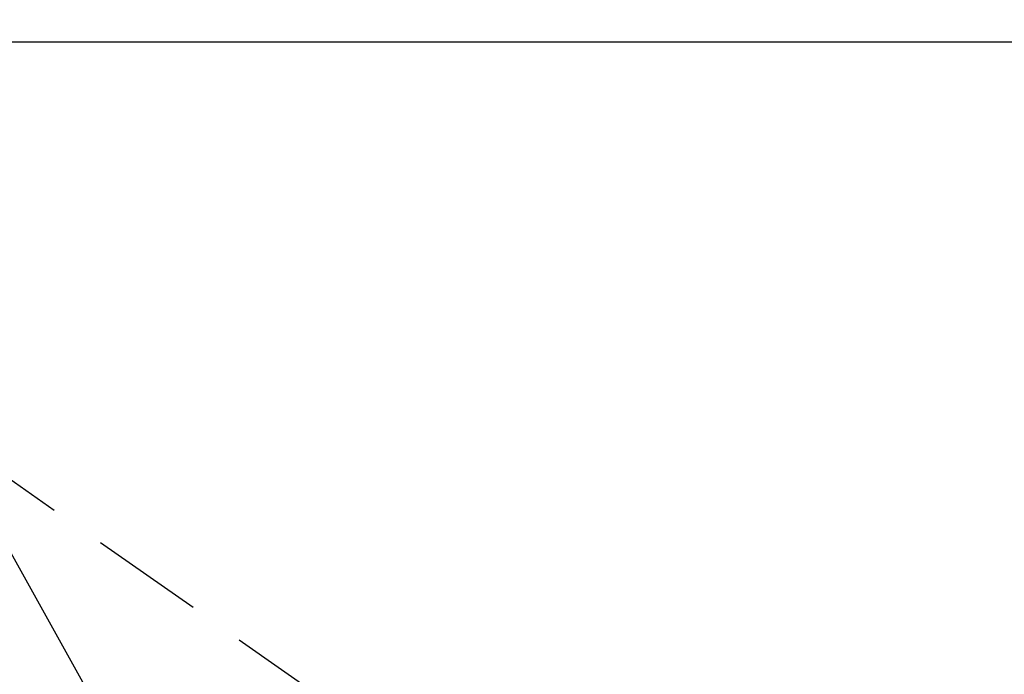
# Model space of a CAD drawing. Extents: x 55896 to 82369, y -33085 to -24215.
# Drawn here: x 73071 to 73180, y -25893 to -25821 of the extents above; entities that cross this region are included whole.
import ezdxf

# ---------------------------------------------------------------- set-up
doc = ezdxf.new("R2010")
doc.units = 0
doc.header["$LTSCALE"] = 50
doc.header["$MEASUREMENT"] = 0
doc.linetypes.add('HIDDEN', pattern=[0.375, 0.25, -0.125])
doc.layers.get('0').update_dxf_attribs({"linetype": 'CONTINUOUS'})
for name, color, linetype in [('126-甲板', 2, 'CONTINUOUS'), ('150-機器', 8, 'CONTINUOUS'), ('160-文字', 254, 'CONTINUOUS')]:
    doc.layers.add(name, color=color, linetype=linetype)
doc.styles.add('KH001', font='txt')
doc.dimstyles.new('KH1xx030', dxfattribs={"dimscale": 30, "dimtxt": 2, "dimasz": 0.6, "dimexe": 0.3, "dimexo": 1.2, "dimgap": 0.5, "dimtad": 3, "dimdec": 1, "dimdsep": 46, "dimlunit": 6, "dimtxsty": 'KH001', "dimblk": 'DOT', "dimcen": 1, "dimdle": 1, "dimclrd": 256, "dimclre": 256, "dimclrt": 256, "dimadec": 0, "dimazin": 0, "dimtfac": 1, "dimtdec": 1, "dimtix": 1, "dimtmove": 2, "dimatfit": 3, "dimldrblk": 'CLOSEDBLANK', "dimfxl": 1, "dimtolj": 1, "dimtzin": 0, "dimlwd": -1, "dimlwe": -1, "dimarcsym": 0})

# ---------------------------------------------------------------- blocks, each defined once
blk = doc.blocks.new('F402_H')
at = {"layer": '150-機器', "color": 13, "linetype": 'HIDDEN'}
blk.add_line((167.27, -89.12), (227.62, -131.38), dxfattribs=at)
blk = doc.blocks.new('_ClosedBlank')
at = {"color": 0, "linetype": 'ByBlock', "lineweight": -2}
for p, q in [((-1, 0.1667), (0, 0)), ((-1, 0.1667), (-1, -0.1667)), ((0, 0), (-1, -0.1667))]:
    blk.add_line(p, q, dxfattribs=at)
blk = doc.blocks.new('_Dot')
at = {"color": 0, "linetype": 'ByBlock', "lineweight": -2}
blk.add_line((-0.5, 0), (-1, 0), dxfattribs=at)
at = {"color": 0, "linetype": 'ByBlock', "const_width": 0.5}
blk.add_lwpolyline([(-0.25, 0, 1), (0.25, 0, 1)], format="xyb", close=True, dxfattribs=at)

msp = doc.modelspace()

# ---------------------------------------------------------------- linework, layer by layer
at = {"layer": '126-甲板'}
msp.add_lwpolyline([(72491.54, -25823.43), (73271.54, -25823.43, -0.414214), (73281.54, -25833.43), (73281.54, -26248.43, -0.414214), (73271.54, -26258.43), (72491.54, -26258.43, -0.414214), (72481.54, -26248.43), (72481.54, -25833.43, -0.414214)], format="xyb", close=True, dxfattribs=at)

# ---------------------------------------------------------------- block references
at = {"layer": '150-機器'}
msp.add_blockref('F402_H', (72881.53, -25768.22), dxfattribs=at)

# ---------------------------------------------------------------- leaders
at = {"layer": '160-文字', "annotation_type": 0, "has_hookline": 1, "hookline_direction": 0, "text_width": 963.96}
msp.add_leader([(72761.53, -25761.05), (73624.58, -26874.6), (73642.58, -26874.6)], dimstyle='KH1xx030', override={"dimgap": 0.5, "dimtad": 1}, dxfattribs=at)
at = {"layer": '160-文字'}
msp.add_leader([(73005.22, -25764.67), (73624.58, -26874.6)], dimstyle='KH1xx030', override={"dimgap": 0.5, "dimtad": 1}, dxfattribs=at)

doc.saveas('drawing.dxf')
